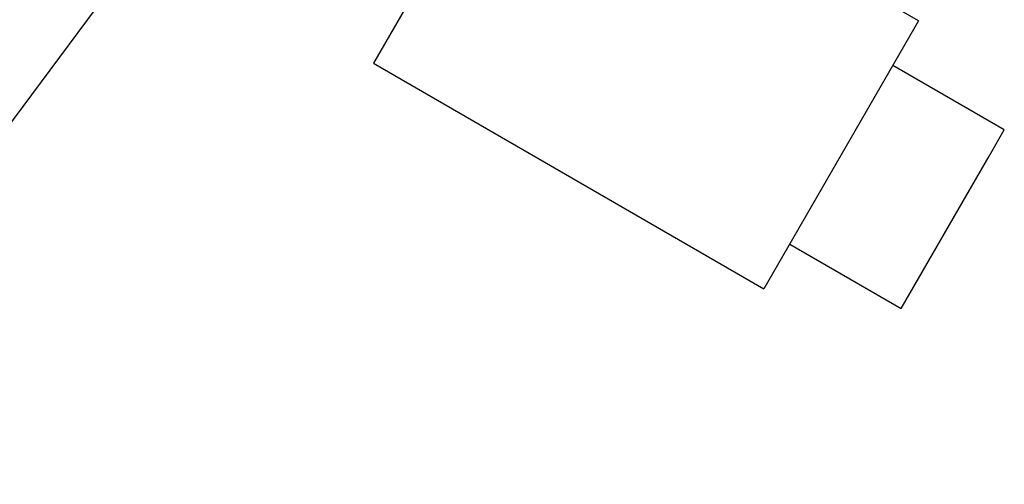
# Model space of a CAD drawing. Units: millimetres. Extents: x -3740 to 5904, y -3764 to 4090.
# Drawn here: x 1574 to 1650, y 1796 to 1832 of the extents above; entities that cross this region are included whole.
import ezdxf

# ---------------------------------------------------------------- set-up
doc = ezdxf.new("R2010")
doc.units = ezdxf.units.MM
doc.layers.get('0').update_dxf_attribs({"true_color": 0x5890e1})

# ---------------------------------------------------------------- blocks, each defined once
blk = doc.blocks.new('ИК 0151Т-9')
at = {"color": 250}
for points in [[(1487.691, 1709.618), (1595.426, 1854.477)], [(1613.134, 1849.666), (1601.134, 1828.881)], [(1643.445, 1832.166), (1613.134, 1849.666)], [(1643.445, 1832.166), (1631.445, 1811.381)], [(1601.134, 1828.881), (1631.445, 1811.381)], [(1650.105, 1823.702), (1641.445, 1828.702)], [(1648.934, 1821.672), (1650.105, 1823.702)], [(1642.105, 1809.845), (1648.934, 1821.672)], [(1633.445, 1814.845), (1642.105, 1809.845)]]:
    blk.add_lwpolyline(points, dxfattribs=at)

msp = doc.modelspace()

# ---------------------------------------------------------------- block references
msp.add_blockref('ИК 0151Т-9', (0, 0))

doc.saveas('drawing.dxf')
